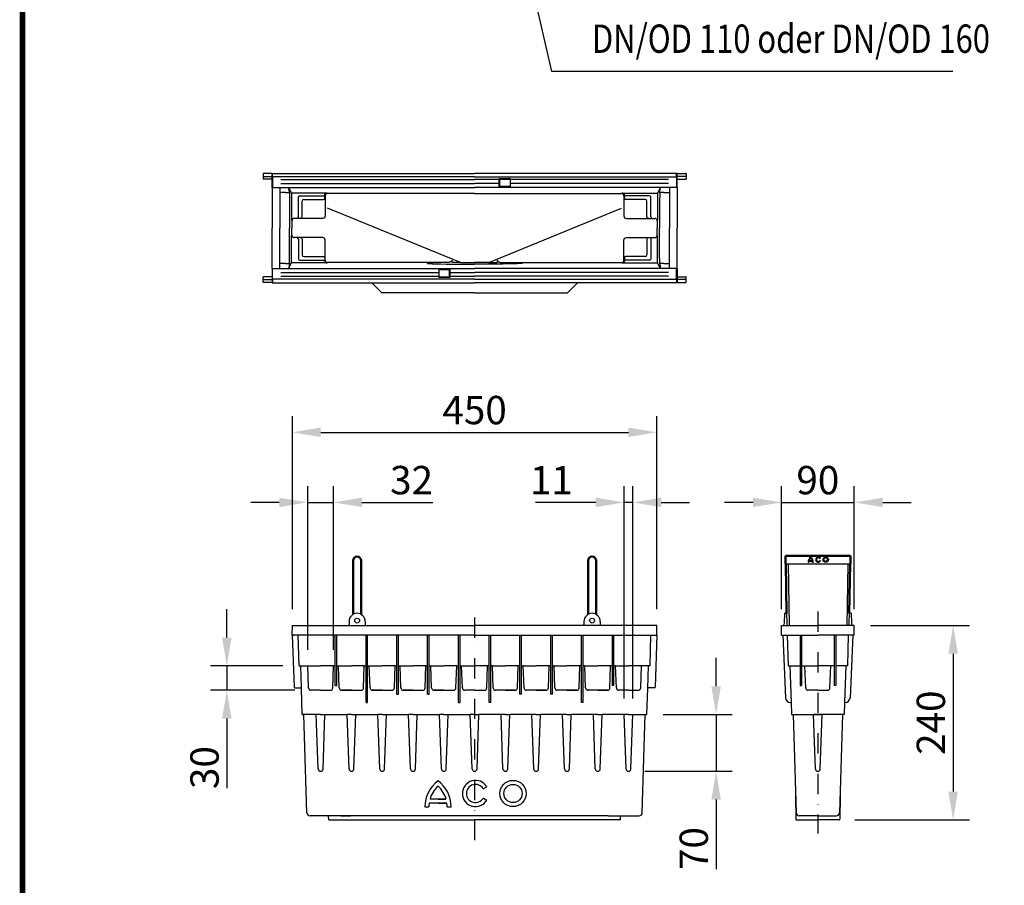
# Model space of a CAD drawing. Extents: x 126 to 2077, y 26 to 2964.
# Drawn here: x 126 to 1342, y 840 to 1908 of the extents above; entities that cross this region are included whole.
import ezdxf

# ---------------------------------------------------------------- set-up
doc = ezdxf.new("R2010")
doc.units = 0
doc.header["$LTSCALE"] = 10
doc.linetypes.add('AUSGEZOGEN', pattern=[0])
doc.linetypes.add('STRICHPUNKT', pattern=[1, 0.5, -0.25, 0, -0.25])
doc.layers.get('DEFPOINTS').update_dxf_attribs({"linetype": 'CONTINUOUS'})
for name, color, linetype in [('AM_BOR', 7, 'CONTINUOUS'), ('BEMASS', 3, 'CONTINUOUS'), ('Deutsch', 143, 'CONTINUOUS'), ('DUENN', 4, 'CONTINUOUS'), ('DUENN-18', 94, 'CONTINUOUS'), ('KOPF', 12, 'AUSGEZOGEN'), ('MITTE', 1, 'STRICHPUNKT'), ('SICHTBAR', 7, 'CONTINUOUS')]:
    doc.layers.add(name, color=color, linetype=linetype)
doc.styles.add('BEMSTIL', font='isocp3.shx', dxfattribs={"width": 0.8})
doc.dimstyles.new('BEMASS$0', dxfattribs={"dimscale": 10, "dimtxt": 3.5, "dimasz": 3.5, "dimexe": 2, "dimexo": 0, "dimgap": 1, "dimtad": 1, "dimdec": 1, "dimtxsty": 'BEMSTIL', "dimcen": 3, "dimclrd": 3, "dimclre": 3, "dimclrt": 4, "dimadec": 0, "dimazin": 0, "dimtfac": 1, "dimtdec": 1, "dimtofl": 0, "dimtmove": 0, "dimatfit": 0, "dimfxl": 1, "dimtolj": 1, "dimlwd": -1, "dimlwe": -1, "dimarcsym": 0})

# ---------------------------------------------------------------- blocks, each defined once
blk = doc.blocks.new('*D8')
at = {"layer": 'BEMASS', "color": 3, "transparency": 16777216}
for p, q in [((1066.5, 1180.6), (1066.5, 1332.5)), ((1156.5, 1180.6), (1156.5, 1332.5)), ((1031.5, 1312.5), (996.5, 1312.5)), ((1191.5, 1312.5), (1226.5, 1312.5))]:
    blk.add_line(p, q, dxfattribs=at)
for points in [[(1031.5, 1318.3), (1031.5, 1306.7), (1066.5, 1312.5)], [(1191.5, 1318.3), (1191.5, 1306.7), (1156.5, 1312.5)]]:
    blk.add_solid(points, dxfattribs=at)
at = {"layer": 'DEFPOINTS', "color": 0, "transparency": 16777216}
for p in [(1156.5, 1312.5), (1066.5, 1160.6), (1156.5, 1160.6)]:
    blk.add_point(p, dxfattribs=at)
at = {"layer": 'BEMASS', "color": 4, "transparency": 16777216, "insert": (1111.5, 1340), "char_height": 35, "attachment_point": 5, "style": 'BEMSTIL'}
blk.add_mtext('\\A1;90', dxfattribs=at)
blk = doc.blocks.new('*D9')
at = {"layer": 'BEMASS', "color": 3, "transparency": 16777216}
for p, q in [((463.1, 1180.6), (463.1, 1419)), ((912.7, 1180.6), (912.7, 1419)), ((498.1, 1399), (877.7, 1399))]:
    blk.add_line(p, q, dxfattribs=at)
for points in [[(498.1, 1404.9), (498.1, 1393.2), (463.1, 1399)], [(877.7, 1404.9), (877.7, 1393.2), (912.7, 1399)]]:
    blk.add_solid(points, dxfattribs=at)
at = {"layer": 'DEFPOINTS', "color": 0, "transparency": 16777216}
for p in [(912.7, 1399), (463.1, 1160.6), (912.7, 1160.6)]:
    blk.add_point(p, dxfattribs=at)
at = {"layer": 'BEMASS', "color": 4, "transparency": 16777216, "insert": (687.9, 1426.5), "char_height": 35, "attachment_point": 5, "style": 'BEMSTIL'}
blk.add_mtext('\\A1;450', dxfattribs=at)
blk = doc.blocks.new('*D10')
at = {"layer": 'BEMASS', "color": 3, "transparency": 16777216}
for p, q in [((481.9, 1130.6), (481.9, 1332.5)), ((513.8, 1130.6), (513.8, 1332.5)), ((446.9, 1312.5), (411.9, 1312.5)), ((548.8, 1312.5), (636.3, 1312.5))]:
    blk.add_line(p, q, dxfattribs=at)
for points in [[(446.9, 1318.3), (446.9, 1306.7), (481.9, 1312.5)], [(548.8, 1318.3), (548.8, 1306.7), (513.8, 1312.5)]]:
    blk.add_solid(points, dxfattribs=at)
at = {"layer": 'DEFPOINTS', "color": 0, "transparency": 16777216}
for p in [(513.8, 1312.5), (481.9, 1110.6), (513.8, 1110.6)]:
    blk.add_point(p, dxfattribs=at)
at = {"layer": 'BEMASS', "color": 4, "transparency": 16777216, "insert": (610.1, 1340), "char_height": 35, "attachment_point": 5, "style": 'BEMSTIL'}
blk.add_mtext('\\A1;32', dxfattribs=at)
blk = doc.blocks.new('*D11')
at = {"layer": 'BEMASS', "color": 3, "transparency": 16777216}
for p, q in [((872.5, 1070.6), (872.5, 1332.5)), ((883.2, 1070.6), (883.2, 1332.5)), ((837.5, 1312.5), (762.9, 1312.5)), ((918.2, 1312.5), (953.2, 1312.5))]:
    blk.add_line(p, q, dxfattribs=at)
for points in [[(837.5, 1318.3), (837.5, 1306.7), (872.5, 1312.5)], [(918.2, 1318.3), (918.2, 1306.7), (883.2, 1312.5)]]:
    blk.add_solid(points, dxfattribs=at)
at = {"layer": 'DEFPOINTS', "color": 0, "transparency": 16777216}
for p in [(872.5, 1312.5), (872.5, 1050.6), (883.2, 1050.6)]:
    blk.add_point(p, dxfattribs=at)
at = {"layer": 'BEMASS', "color": 4, "transparency": 16777216, "insert": (782.7, 1340), "char_height": 35, "attachment_point": 5, "style": 'BEMSTIL'}
blk.add_mtext('\\A1;11', dxfattribs=at)
blk = doc.blocks.new('*D12')
at = {"layer": 'BEMASS', "color": 3, "transparency": 16777216}
for p, q in [((985.9, 1085.6), (985.9, 1120.6)), ((920.5, 1050.6), (1005.9, 1050.6)), ((897.9, 980.6), (1005.9, 980.6)), ((985.9, 945.6), (985.9, 859.8))]:
    blk.add_line(p, q, dxfattribs=at)
for points in [[(980.1, 1085.6), (991.8, 1085.6), (985.9, 1050.6)], [(980.1, 945.6), (991.8, 945.6), (985.9, 980.6)]]:
    blk.add_solid(points, dxfattribs=at)
at = {"layer": 'DEFPOINTS', "color": 0, "transparency": 16777216}
for p in [(900.5, 1050.6), (877.9, 980.6), (985.9, 980.6)]:
    blk.add_point(p, dxfattribs=at)
at = {"layer": 'BEMASS', "color": 4, "transparency": 16777216, "insert": (958.4, 885.2), "char_height": 35, "attachment_point": 5, "rotation": 90, "style": 'BEMSTIL'}
blk.add_mtext('\\A1;70', dxfattribs=at)
blk = doc.blocks.new('*D13')
at = {"layer": 'BEMASS', "color": 3, "transparency": 16777216}
for p, q in [((382.1, 1145.6), (382.1, 1180.6)), ((451.4, 1110.6), (362.1, 1110.6)), ((465.9, 1080.6), (362.1, 1080.6)), ((382.1, 1045.6), (382.1, 959.8))]:
    blk.add_line(p, q, dxfattribs=at)
for points in [[(376.3, 1145.6), (388, 1145.6), (382.1, 1110.6)], [(376.3, 1045.6), (388, 1045.6), (382.1, 1080.6)]]:
    blk.add_solid(points, dxfattribs=at)
at = {"layer": 'DEFPOINTS', "color": 0, "transparency": 16777216}
for p in [(471.4, 1110.6), (382.1, 1080.6), (485.9, 1080.6)]:
    blk.add_point(p, dxfattribs=at)
at = {"layer": 'BEMASS', "color": 4, "transparency": 16777216, "insert": (354.6, 985.2), "char_height": 35, "attachment_point": 5, "rotation": 90, "style": 'BEMSTIL'}
blk.add_mtext('\\A1;30', dxfattribs=at)
blk = doc.blocks.new('*D14')
at = {"layer": 'BEMASS', "color": 3, "transparency": 16777216}
for p, q in [((1176.3, 1160.6), (1298.5, 1160.6)), ((1278.5, 1125.6), (1278.5, 955.6)), ((1157, 920.6), (1298.5, 920.6))]:
    blk.add_line(p, q, dxfattribs=at)
for points in [[(1272.6, 1125.6), (1284.3, 1125.6), (1278.5, 1160.6)], [(1272.6, 955.6), (1284.3, 955.6), (1278.5, 920.6)]]:
    blk.add_solid(points, dxfattribs=at)
at = {"layer": 'DEFPOINTS', "color": 0, "transparency": 16777216}
for p in [(1156.3, 1160.6), (1137, 920.6), (1278.5, 920.6)]:
    blk.add_point(p, dxfattribs=at)
at = {"layer": 'BEMASS', "color": 4, "transparency": 16777216, "insert": (1251, 1040.6), "char_height": 35, "attachment_point": 5, "rotation": 90, "style": 'BEMSTIL'}
blk.add_mtext('\\A1;240', dxfattribs=at)
blk = doc.blocks.new('RA_A4_Am')
at = {"layer": 'KOPF', "const_width": 0.7}
blk.add_lwpolyline([(207.31, 3), (13, 3), (13, 44), (13, 296), (207.3, 296), (207.3, 44), (207.3, 3)], dxfattribs=at)

msp = doc.modelspace()

# ---------------------------------------------------------------- linework, layer by layer
at = {"layer": 'BEMASS'}
for p, q in [((481.9, 1312.5), (513.8, 1312.5)), ((883.2, 1312.5), (872.5, 1312.5)), ((1066.5, 1312.5), (1156.5, 1312.5)), ((382.1, 1110.6), (382.1, 1080.6)), ((985.9, 1050.6), (985.9, 980.6))]:
    msp.add_line(p, q, dxfattribs=at)
at = {"layer": 'DUENN'}
for p, q in [((783.2, 1844.4), (709.3, 2165.5)), ((1278, 1844.4), (783.2, 1844.4)), ((698.6, 959), (703, 961.5)), ((626.5, 936.7), (631.5, 936.7)), ((653.7, 941.2), (631.8, 941.2)), ((652.6, 946.2), (632.9, 946.2)), ((642.8, 946.2), (652.6, 946.2)), ((642.8, 941.2), (653.7, 941.2)), ((654, 936.7), (659, 936.7)), ((698.7, 947.6), (703.1, 945.1))]:
    msp.add_line(p, q, dxfattribs=at)
for radius in [16.2, 11.2]:
    msp.add_circle((735.3, 953.2), radius, dxfattribs=at)
for centre, radius, start, end in [((666.5, 936.6), 40, 126.4236, 179.7474), ((666.5, 936.6), 35, 132.7321, 163.9341), ((619, 936.6), 40, 0.2526, 53.5764), ((619, 936.6), 35, 16.0659, 47.2679), ((689, 953.2), 16.2, 30.7309, 330), ((689, 953.2), 11.2, 31.0558, 330), ((666.5, 936.6), 35, 172.3058, 179.7113), ((619, 936.6), 35, 0.2887, 7.6942)]:
    msp.add_arc(centre, radius, start, end, dxfattribs=at)
at = {"layer": 'DUENN-18'}
for p, q in [((427.1, 1714.7), (437.9, 1714.7)), ((438.6, 1714.5), (438.6, 1718.7)), ((687.9, 1714.5), (438.6, 1714.5)), ((438.6, 1714.5), (438.6, 1701.2)), ((687.9, 1714.5), (937.1, 1714.5)), ((937.1, 1714.5), (937.1, 1718.7)), ((937.1, 1714.5), (937.1, 1701.2)), ((948.6, 1714.7), (937.9, 1714.7)), ((448.8, 1710.9), (687.9, 1710.9)), ((448.8, 1706.2), (687.9, 1706.2)), ((718.4, 1710.9), (687.9, 1710.9)), ((718.4, 1706.2), (687.9, 1706.2)), ((718.4, 1712.2), (732.1, 1712.2)), ((718.4, 1710.9), (718.4, 1712.2)), ((718.4, 1709.4), (718.4, 1710.9)), ((718.4, 1706.2), (718.4, 1709.4)), ((718.4, 1704.7), (718.4, 1706.2)), ((718.4, 1701.2), (718.4, 1704.7)), ((719.1, 1702.2), (718.4, 1702.2)), ((719.1, 1711.7), (731.6, 1711.7)), ((719.1, 1708.6), (719.1, 1711.7)), ((719.1, 1707), (719.1, 1708.6)), ((719.1, 1703.9), (719.1, 1707)), ((719.1, 1702.2), (719.1, 1703.9)), ((719.1, 1702.9), (731.6, 1702.9)), ((731.6, 1711.7), (731.6, 1708.6)), ((731.6, 1708.6), (731.6, 1707)), ((731.6, 1707), (731.6, 1703.9)), ((731.6, 1703.9), (731.6, 1702.2)), ((732.1, 1702.2), (731.6, 1702.2)), ((732.1, 1710.9), (732.1, 1712.2)), ((732.1, 1709.4), (732.1, 1710.9)), ((927, 1710.9), (732.1, 1710.9)), ((732.1, 1706.2), (732.1, 1709.4)), ((732.1, 1704.7), (732.1, 1706.2)), ((927, 1706.2), (732.1, 1706.2)), ((732.1, 1701.2), (732.1, 1704.7)), ((454.4, 1694.9), (449.4, 1694.9)), ((454.4, 1694.9), (459.4, 1694.9)), ((454.4, 1694.9), (454.4, 1694.9)), ((454.4, 1694.9), (454.4, 1694.9)), ((458.8, 1700.4), (462.1, 1694.4)), ((459.4, 1694.9), (458.8, 1700.4)), ((462.1, 1694.4), (462.1, 1660.8)), ((505.9, 1694.4), (462.1, 1694.4)), ((470.5, 1665.2), (470.5, 1689.7)), ((471.9, 1691.1), (501.5, 1691.1)), ((503, 1688.1), (502.9, 1691.3)), ((503.5, 1690.8), (503.5, 1666.1)), ((506.5, 1693.8), (505.9, 1694.4)), ((687.9, 1693.8), (506.5, 1693.8)), ((687.9, 1693.8), (869.2, 1693.8)), ((869.2, 1693.8), (869.9, 1694.4)), ((869.9, 1694.4), (913.7, 1694.4)), ((872.2, 1690.8), (872.2, 1666.1)), ((872.7, 1688.1), (872.8, 1691.3)), ((903.8, 1691.1), (874.3, 1691.1)), ((905.2, 1665.2), (905.2, 1689.7)), ((916.9, 1700.4), (913.7, 1694.4)), ((913.7, 1694.4), (913.7, 1660.8)), ((916.4, 1694.9), (916.9, 1700.4)), ((921.4, 1694.9), (916.4, 1694.9)), ((921.4, 1694.9), (921.4, 1694.9)), ((921.4, 1694.9), (926.4, 1694.9)), ((921.4, 1694.9), (921.4, 1694.9)), ((475.1, 1665.1), (475.1, 1684.5)), ((477.1, 1686.5), (501.5, 1686.5)), ((898.6, 1686.5), (874.2, 1686.5)), ((900.6, 1665.1), (900.6, 1684.5)), ((670.4, 1608.7), (506.5, 1675.9)), ((705.4, 1608.7), (869.2, 1675.9)), ((462.1, 1660.8), (462.4, 1660.1)), ((462.4, 1660.1), (462.4, 1651.2)), ((500.5, 1663.1), (465.4, 1663.1)), ((875.2, 1663.1), (910.4, 1663.1)), ((913.7, 1660.8), (913.4, 1660.1)), ((913.4, 1660.1), (913.4, 1651.2)), ((462.1, 1641.7), (462.4, 1642.4)), ((462.1, 1608.1), (462.1, 1641.7)), ((462.4, 1642.4), (462.4, 1651.2)), ((462.4, 1642.4), (462.4, 1651.2)), ((913.4, 1642.4), (913.4, 1651.2)), ((913.7, 1641.7), (913.4, 1642.4)), ((913.7, 1608.1), (913.7, 1641.7)), ((500.5, 1639.4), (465.4, 1639.4)), ((470.5, 1637.3), (470.5, 1612.8)), ((475.1, 1637.4), (475.1, 1618)), ((503.5, 1611.6), (503.5, 1636.4)), ((872.2, 1611.6), (872.2, 1636.4)), ((875.2, 1639.4), (910.4, 1639.4)), ((900.6, 1637.4), (900.6, 1618)), ((905.2, 1637.3), (905.2, 1612.8)), ((454.4, 1607.6), (449.4, 1607.6)), ((454.4, 1607.6), (454.4, 1607.5)), ((454.4, 1607.6), (454.4, 1607.6)), ((454.4, 1607.5), (459.4, 1607.5)), ((458.8, 1602.1), (462.1, 1608.1)), ((459.4, 1607.5), (458.8, 1602.1)), ((505.9, 1608.1), (462.1, 1608.1)), ((471.9, 1611.4), (501.5, 1611.4)), ((477.1, 1616), (501.5, 1616)), ((503, 1614.3), (502.9, 1611.2)), ((506.5, 1608.6), (505.9, 1608.1)), ((655.1, 1608.7), (506.5, 1608.6)), ((670.4, 1608.7), (660.1, 1608.7)), ((670.4, 1608.7), (687.9, 1608.7)), ((705.4, 1608.7), (687.9, 1608.7)), ((705.4, 1608.7), (715.7, 1608.7)), ((720.6, 1608.7), (869.2, 1608.6)), ((869.2, 1608.6), (869.9, 1608.1)), ((869.9, 1608.1), (913.7, 1608.1)), ((872.7, 1614.3), (872.8, 1611.2)), ((898.6, 1616), (874.2, 1616)), ((903.8, 1611.4), (874.3, 1611.4)), ((916.9, 1602.1), (913.7, 1608.1)), ((916.4, 1607.5), (916.9, 1602.1)), ((921.4, 1607.5), (916.4, 1607.5)), ((921.4, 1607.6), (921.4, 1607.5)), ((921.4, 1607.6), (926.4, 1607.6)), ((921.4, 1607.6), (921.4, 1607.6)), ((438.6, 1588), (438.6, 1601.2)), ((448.8, 1596.2), (643.6, 1596.2)), ((643.6, 1601.2), (643.6, 1597.7)), ((643.6, 1600.2), (644.2, 1600.2)), ((643.6, 1597.7), (643.6, 1596.2)), ((643.6, 1596.2), (643.6, 1593.1)), ((643.6, 1593.1), (643.6, 1591.6)), ((644.2, 1598.6), (644.2, 1600.2)), ((656.7, 1599.6), (644.2, 1599.6)), ((644.2, 1595.4), (644.2, 1598.6)), ((644.2, 1593.9), (644.2, 1595.4)), ((644.2, 1590.8), (644.2, 1593.9)), ((656.7, 1600.2), (656.7, 1598.6)), ((656.7, 1600.2), (657.3, 1600.2)), ((656.7, 1598.6), (656.7, 1595.4)), ((656.7, 1595.4), (656.7, 1593.9)), ((656.7, 1593.9), (656.7, 1590.8)), ((657.3, 1601.2), (657.3, 1597.7)), ((657.3, 1597.7), (657.3, 1596.2)), ((657.3, 1596.2), (657.3, 1593.1)), ((657.3, 1596.2), (687.9, 1596.2)), ((657.3, 1593.1), (657.3, 1591.6)), ((927, 1596.2), (687.9, 1596.2)), ((937.1, 1588), (937.1, 1601.2)), ((427.1, 1587.8), (437.9, 1587.8)), ((687.9, 1588), (438.6, 1588)), ((438.6, 1588), (438.6, 1583.7)), ((448.8, 1591.6), (643.6, 1591.6)), ((643.6, 1591.6), (643.6, 1590.2)), ((657.3, 1590.2), (643.6, 1590.2)), ((656.7, 1590.7), (644.2, 1590.7)), ((657.3, 1591.6), (657.3, 1590.2)), ((657.3, 1591.6), (687.9, 1591.6)), ((927, 1591.6), (687.9, 1591.6)), ((687.9, 1588), (937.1, 1588)), ((937.1, 1588), (937.1, 1583.7)), ((948.6, 1587.8), (937.9, 1587.8)), ((1104.9, 1239.5), (1100.6, 1239.5)), ((1104.7, 1240.5), (1100.8, 1240.5)), ((1102.7, 1240.5), (1104.7, 1240.5)), ((1102.7, 1239.5), (1104.9, 1239.5)), ((1113.9, 1243.1), (1114.8, 1243.6)), ((1113.9, 1240.8), (1114.8, 1240.3)), ((1071.7, 1236.6), (1151.7, 1236.6)), ((1074.9, 1236.6), (1076.2, 1160.6)), ((1099.5, 1238.6), (1100.5, 1238.6)), ((1105, 1238.6), (1106, 1238.6)), ((1148.5, 1236.6), (1147.2, 1160.6)), ((471.4, 1110.6), (470.2, 1148.6)), ((515.9, 1086.6), (515.9, 1148.6)), ((517.9, 1086.6), (517.9, 1148.6)), ((553.9, 1065.6), (553.9, 1148.6)), ((555.9, 1065.6), (555.9, 1148.6)), ((591.9, 1075.6), (591.9, 1148.6)), ((593.9, 1075.6), (593.9, 1148.6)), ((629.9, 1075.6), (629.9, 1148.6)), ((631.9, 1075.6), (631.9, 1148.6)), ((667.9, 1065.6), (667.9, 1148.6)), ((669.9, 1065.6), (669.9, 1148.6)), ((705.9, 1065.6), (705.9, 1148.6)), ((707.9, 1065.6), (707.9, 1148.6)), ((743.9, 1075.6), (743.9, 1148.6)), ((745.9, 1075.6), (745.9, 1148.6)), ((781.9, 1075.6), (781.9, 1148.6)), ((783.9, 1075.6), (783.9, 1148.6)), ((819.9, 1065.6), (819.9, 1148.6)), ((821.9, 1065.6), (821.9, 1148.6)), ((857.9, 1086.6), (857.9, 1148.6)), ((859.9, 1086.6), (859.9, 1148.6)), ((904.4, 1110.6), (905.5, 1148.6)), ((1073.8, 1148.6), (1075, 1110.6)), ((1089.5, 1148.6), (1089.5, 1086.6)), ((1091.5, 1148.6), (1091.5, 1086.6)), ((1131.5, 1148.6), (1131.5, 1086.6)), ((1133.5, 1148.6), (1133.5, 1086.6)), ((1149.1, 1148.6), (1147.9, 1110.6)), ((471.4, 1110.6), (497.9, 1110.6)), ((474.2, 1082.6), (473.4, 1110.6)), ((482.9, 1083.5), (481.9, 1110.6)), ((513.8, 1110.6), (497.9, 1110.6)), ((512.9, 1083.5), (513.8, 1110.6)), ((519.9, 1110.6), (535.9, 1110.6)), ((520.9, 1083.5), (519.9, 1110.6)), ((551.8, 1110.6), (535.9, 1110.6)), ((550.9, 1083.5), (551.8, 1110.6)), ((558.9, 1083.5), (557.9, 1110.6)), ((557.9, 1110.6), (573.9, 1110.6)), ((589.8, 1110.6), (573.9, 1110.6)), ((588.9, 1083.5), (589.8, 1110.6)), ((596.9, 1083.5), (595.9, 1110.6)), ((595.9, 1110.6), (611.9, 1110.6)), ((627.8, 1110.6), (611.9, 1110.6)), ((626.9, 1083.5), (627.8, 1110.6)), ((634.9, 1083.5), (633.9, 1110.6)), ((633.9, 1110.6), (649.9, 1110.6)), ((665.8, 1110.6), (649.9, 1110.6)), ((664.9, 1083.5), (665.8, 1110.6)), ((671.9, 1110.6), (687.9, 1110.6)), ((672.9, 1083.5), (671.9, 1110.6)), ((703.8, 1110.6), (687.9, 1110.6)), ((702.9, 1083.5), (703.8, 1110.6)), ((710.9, 1083.5), (709.9, 1110.6)), ((709.9, 1110.6), (725.9, 1110.6)), ((741.8, 1110.6), (725.9, 1110.6)), ((740.9, 1083.5), (741.8, 1110.6)), ((748.9, 1083.5), (747.9, 1110.6)), ((747.9, 1110.6), (763.9, 1110.6)), ((779.8, 1110.6), (763.9, 1110.6)), ((778.9, 1083.5), (779.8, 1110.6)), ((786.9, 1083.5), (785.9, 1110.6)), ((785.9, 1110.6), (801.9, 1110.6)), ((817.8, 1110.6), (801.9, 1110.6)), ((816.9, 1083.5), (817.8, 1110.6)), ((823.9, 1110.6), (839.9, 1110.6)), ((824.9, 1083.5), (823.9, 1110.6)), ((855.8, 1110.6), (839.9, 1110.6)), ((854.9, 1083.5), (855.8, 1110.6)), ((861.9, 1110.6), (877.9, 1110.6)), ((862.9, 1083.5), (861.9, 1110.6)), ((904.4, 1110.6), (877.9, 1110.6)), ((892.9, 1083.5), (893.8, 1110.6)), ((901.5, 1082.6), (902.4, 1110.6)), ((1075, 1110.6), (1089.5, 1110.6)), ((1077, 1110.6), (1078.4, 1065.6)), ((1091.5, 1110.6), (1111.5, 1110.6)), ((1096.5, 1083.5), (1095.5, 1110.6)), ((1131.5, 1110.6), (1111.5, 1110.6)), ((1126.5, 1083.5), (1127.4, 1110.6)), ((1147.9, 1110.6), (1133.5, 1110.6)), ((1145.9, 1110.6), (1144.5, 1065.6)), ((515.9, 1086.6), (517.9, 1086.6)), ((859.9, 1086.6), (857.9, 1086.6)), ((1089.5, 1086.6), (1091.5, 1086.6)), ((1133.5, 1086.6), (1131.5, 1086.6)), ((497.9, 1080.6), (485.8, 1080.6)), ((497.9, 1080.6), (510, 1080.6)), ((535.9, 1080.6), (523.8, 1080.6)), ((523.9, 1080.6), (547.9, 1080.6)), ((535.9, 1080.6), (548, 1080.6)), ((573.9, 1080.6), (561.8, 1080.6)), ((561.9, 1080.6), (585.9, 1080.6)), ((573.9, 1080.6), (586, 1080.6)), ((591.9, 1075.6), (593.9, 1075.6)), ((611.9, 1080.6), (599.8, 1080.6)), ((599.9, 1080.6), (623.9, 1080.6)), ((611.9, 1080.6), (624, 1080.6)), ((629.9, 1075.6), (631.9, 1075.6)), ((649.9, 1080.6), (637.8, 1080.6)), ((637.9, 1080.6), (661.9, 1080.6)), ((649.9, 1080.6), (662, 1080.6)), ((687.9, 1080.6), (675.8, 1080.6)), ((687.9, 1080.6), (700, 1080.6)), ((725.9, 1080.6), (713.8, 1080.6)), ((737.9, 1080.6), (713.9, 1080.6)), ((725.9, 1080.6), (738, 1080.6)), ((745.9, 1075.6), (743.9, 1075.6)), ((763.9, 1080.6), (751.8, 1080.6)), ((775.9, 1080.6), (751.9, 1080.6)), ((763.9, 1080.6), (776, 1080.6)), ((783.9, 1075.6), (781.9, 1075.6)), ((801.9, 1080.6), (789.8, 1080.6)), ((813.9, 1080.6), (789.9, 1080.6)), ((801.9, 1080.6), (814, 1080.6)), ((839.9, 1080.6), (827.8, 1080.6)), ((851.9, 1080.6), (827.9, 1080.6)), ((839.9, 1080.6), (852, 1080.6)), ((877.9, 1080.6), (865.8, 1080.6)), ((877.9, 1080.6), (890, 1080.6)), ((1111.5, 1080.6), (1099.4, 1080.6)), ((1111.5, 1080.6), (1123.6, 1080.6)), ((553.9, 1065.6), (555.9, 1065.6)), ((667.9, 1065.6), (669.9, 1065.6)), ((707.9, 1065.6), (705.9, 1065.6)), ((821.9, 1065.6), (819.9, 1065.6)), ((494.9, 983.6), (492.5, 1050.6)), ((500.9, 983.6), (503.2, 1050.6)), ((532.9, 983.6), (530.5, 1050.6)), ((538.9, 983.6), (541.2, 1050.6)), ((570.9, 983.6), (568.5, 1050.6)), ((576.9, 983.6), (579.2, 1050.6)), ((608.9, 983.6), (606.5, 1050.6)), ((614.9, 983.6), (617.2, 1050.6)), ((646.9, 983.6), (644.5, 1050.6)), ((652.9, 983.6), (655.2, 1050.6)), ((684.9, 983.6), (682.5, 1050.6)), ((690.9, 983.6), (693.2, 1050.6)), ((722.9, 983.6), (720.5, 1050.6)), ((728.9, 983.6), (731.2, 1050.6)), ((760.9, 983.6), (758.5, 1050.6)), ((766.9, 983.6), (769.2, 1050.6)), ((798.9, 983.6), (796.5, 1050.6)), ((804.9, 983.6), (807.2, 1050.6)), ((836.9, 983.6), (834.5, 1050.6)), ((842.9, 983.6), (845.2, 1050.6)), ((874.9, 983.6), (872.5, 1050.6)), ((880.9, 983.6), (883.2, 1050.6)), ((1108.5, 983.6), (1106.1, 1050.6)), ((1114.5, 983.6), (1116.8, 1050.6))]:
    msp.add_line(p, q, dxfattribs=at)
for points in [[(513.8, 1110.6), (515.9, 1110.6)], [(517.9, 1110.6), (519.9, 1110.6)], [(551.8, 1110.6), (553.9, 1110.6)], [(555.9, 1110.6), (557.9, 1110.6)], [(589.8, 1110.6), (591.9, 1110.6)], [(593.9, 1110.6), (595.9, 1110.6)], [(627.8, 1110.6), (629.9, 1110.6)], [(631.9, 1110.6), (633.9, 1110.6)], [(665.8, 1110.6), (667.9, 1110.6)], [(669.9, 1110.6), (671.9, 1110.6)], [(705.9, 1110.6), (703.8, 1110.6)], [(709.9, 1110.6), (707.9, 1110.6)], [(743.9, 1110.6), (741.8, 1110.6)], [(747.9, 1110.6), (745.9, 1110.6)], [(781.9, 1110.6), (779.8, 1110.6)], [(785.9, 1110.6), (783.9, 1110.6)], [(819.9, 1110.6), (817.8, 1110.6)], [(823.9, 1110.6), (821.9, 1110.6)], [(857.9, 1110.6), (855.8, 1110.6)], [(861.9, 1110.6), (859.9, 1110.6)]]:
    msp.add_lwpolyline(points, dxfattribs=at)
for centre, radius in [((1121.2, 1241.9), 3.25), ((1121.2, 1241.9), 2.25), ((542.9, 1166.6), 3), ((832.9, 1166.6), 3)]:
    msp.add_circle(centre, radius, dxfattribs=at)
for centre, radius, start, end in [((473.5, 1688.1), 3.37, 118.0276, 151.9724), ((501.8, 1692.4), 1.3, 257.9203, 337.4183), ((506.5, 1690.8), 3, 90.0402, 179.967), ((869.2, 1690.8), 3, 0.033, 89.9598), ((874, 1692.4), 1.3, 202.5817, 282.0797), ((902.3, 1688.1), 3.37, 28.0276, 61.9724), ((477.1, 1684.5), 2, 90.0204, 179.9796), ((501.5, 1688), 1.5, 270.0361, 359.9748), ((874.2, 1688), 1.5, 180.0252, 269.9639), ((898.6, 1684.5), 2, 0.0204, 89.9796), ((469.2, 1665), 1.37, 283.31, 7.0994), ((473.6, 1665.1), 1.5, 270.0252, 359.9639), ((902.1, 1665.1), 1.5, 180.0361, 269.9748), ((906.6, 1665), 1.37, 172.9006, 256.69), ((465.4, 1660.1), 3, 90.012, 179.9721), ((910.4, 1660.1), 3, 0.0279, 89.988), ((465.4, 1642.4), 3, 180.0279, 269.988), ((910.4, 1642.4), 3, 270.012, 359.9721), ((469.2, 1637.4), 1.37, 352.9006, 76.69), ((473.6, 1637.4), 1.5, 0.0361, 89.9748), ((902.1, 1637.4), 1.5, 90.0252, 179.9639), ((906.6, 1637.4), 1.37, 103.31, 187.0994), ((477.1, 1618), 2, 180.0204, 269.9796), ((898.6, 1618), 2, 270.0204, 359.9796), ((473.5, 1614.3), 3.37, 208.0276, 241.9724), ((501.5, 1614.5), 1.5, 0.0252, 89.9639), ((501.8, 1610.1), 1.3, 22.5817, 102.0797), ((506.5, 1611.6), 3, 180.033, 269.9598), ((869.2, 1611.6), 3, 270.0402, 359.967), ((874.2, 1614.5), 1.5, 90.0361, 179.9748), ((874, 1610.1), 1.3, 77.9203, 157.4183), ((902.3, 1614.3), 3.37, 298.0276, 331.9724), ((1107.5, 1238.6), 8, 126.4236, 179.7474), ((1107.5, 1238.6), 7, 172.3058, 179.7113), ((1107.5, 1238.6), 7, 132.7321, 163.9341), ((1098, 1238.6), 8, 0.2526, 53.5764), ((1098, 1238.6), 7, 16.0659, 47.2679), ((1098, 1238.6), 7, 0.2887, 7.6942), ((1112, 1241.9), 3.25, 30.7309, 330), ((1112, 1241.9), 2.25, 31.0558, 330), ((485.9, 1083.6), 3, 182, 270), ((509.9, 1083.6), 3, 270, 358), ((523.9, 1083.6), 3, 182, 270), ((547.9, 1083.6), 3, 270, 358), ((561.9, 1083.6), 3, 182, 270), ((585.9, 1083.6), 3, 270, 358), ((599.9, 1083.6), 3, 182, 270), ((623.9, 1083.6), 3, 270, 358), ((637.9, 1083.6), 3, 182, 270), ((661.9, 1083.6), 3, 270, 358), ((675.9, 1083.6), 3, 182, 270), ((699.9, 1083.6), 3, 270, 358), ((713.9, 1083.6), 3, 182, 270), ((737.9, 1083.6), 3, 270, 358), ((751.9, 1083.6), 3, 182, 270), ((775.9, 1083.6), 3, 270, 358), ((789.9, 1083.6), 3, 182, 270), ((813.9, 1083.6), 3, 270, 358), ((827.9, 1083.6), 3, 182, 270), ((851.9, 1083.6), 3, 270, 358), ((865.9, 1083.6), 3, 182, 270), ((889.9, 1083.6), 3, 270, 358), ((1099.5, 1083.6), 3, 182, 270), ((1123.5, 1083.6), 3, 270, 358), ((497.9, 983.6), 3, 180, 0), ((535.9, 983.6), 3, 180, 0), ((573.9, 983.6), 3, 180, 0), ((611.9, 983.6), 3, 180, 0), ((649.9, 983.6), 3, 180, 0), ((687.9, 983.6), 3, 180, 0), ((687.9, 983.6), 3, 180, 0), ((725.9, 983.6), 3, 180, 0), ((763.9, 983.6), 3, 180, 0), ((801.9, 983.6), 3, 180, 0), ((839.9, 983.6), 3, 180, 0), ((877.9, 983.6), 3, 180, 0), ((1111.5, 983.6), 3, 180, 270), ((1111.5, 983.6), 3, 270, 0)]:
    msp.add_arc(centre, radius, start, end, dxfattribs=at)
at = {"layer": 'DUENN-18', "extrusion": (0, 0, -1)}
for centre, major_axis, ratio, start_param, end_param in [((1788.3, 1651.2), (1509.1, -52.3), 0.004023, 2.661968, 2.664849), ((459, 1651.2), (0, -52.7), 0.011345, 3.736449, 4.712389), ((463.1, 1694.4), (1, 0), 0.020863, 3.120733, 3.130248), ((505.9, 1691.3), (1.41, -2.79), 0.951779, 2.019437, 2.199481), ((505.9, 1691.3), (2.35, -1.87), 0.998881, 2.727598, 2.942117), ((503, 1688.5), (0, -0.5), 0.026186, 0.017453, 0.802851), ((500.5, 1666.1), (2.39, -1.83), 0.997103, 5.628883, 7.198994), ((469.1, 1663.7), (0.5, 0), 0.026186, 4.712389, 5.480334), ((473.1, 1663.6), (0.5, 0), 0.026186, 5.480334, 6.265732), ((916.7, 1651.2), (0, 52.7), 0.011345, 3.736449, 4.712389), ((875.2, 1636.4), (-2.39, 1.83), 0.997103, 5.628883, 7.198994), ((902.6, 1638.9), (-0.5, 0), 0.026186, 5.480334, 6.265732), ((906.6, 1638.8), (-0.5, 0), 0.026186, 4.712389, 5.480334), ((687.9, 1607.7), (-58.6, 0), 0.020863, 2.164231, 4.712389), ((869.8, 1611.1), (-2.35, 1.87), 0.998881, 2.727598, 2.942117), ((872.7, 1614), (0, 0.5), 0.026186, 0.017453, 0.802851), ((869.8, 1611.2), (-1.41, 2.79), 0.951779, 2.019437, 2.199481), ((912.7, 1608.1), (-1, 0), 0.020863, 3.120733, 3.130248), ((-412.6, 1651.2), (-1509.1, 52.3), 0.004023, 2.661968, 2.664849)]:
    msp.add_ellipse(centre, major_axis=major_axis, ratio=ratio, start_param=start_param, end_param=end_param, dxfattribs=at)
at = {"layer": 'DUENN-18'}
for centre, major_axis, ratio, start_param, end_param in [((869.8, 1691.3), (-2.35, -1.87), 0.998881, 2.727598, 2.942117), ((869.8, 1691.3), (-1.41, -2.79), 0.951779, 2.019437, 2.199481), ((912.7, 1694.4), (-1, 0), 0.020863, 3.120733, 3.130248), ((916.7, 1651.2), (0, -52.7), 0.011345, 3.736449, 4.712389), ((-412.6, 1651.2), (-1509.1, -52.3), 0.004023, 2.661968, 2.664849), ((872.7, 1688.5), (0, -0.5), 0.026186, 0.017453, 0.802851), ((875.2, 1666.1), (-2.39, -1.83), 0.997103, 5.628883, 7.198994), ((902.6, 1663.6), (-0.5, 0), 0.026186, 5.480334, 6.265732), ((906.6, 1663.7), (-0.5, 0), 0.026186, 4.712389, 5.480334), ((459, 1651.2), (0, 52.7), 0.011345, 3.736449, 4.712389), ((459, 1651.2), (0, 52.7), 0.011345, 3.736449, 4.712389), ((469.1, 1638.8), (0.5, 0), 0.026186, 4.712389, 5.480334), ((473.1, 1638.9), (0.5, 0), 0.026186, 5.480334, 6.265732), ((500.5, 1636.4), (2.39, 1.83), 0.997103, 5.628883, 7.198994), ((1788.3, 1651.2), (1509.1, 52.3), 0.004023, 2.661968, 2.664849), ((463.1, 1608.1), (1, 0), 0.020863, 3.120733, 3.130248), ((505.9, 1611.2), (1.41, 2.79), 0.951779, 2.019437, 2.199481), ((503, 1614), (0, 0.5), 0.026186, 0.017453, 0.802851), ((505.9, 1611.1), (2.35, 1.87), 0.998881, 2.727598, 2.942117), ((687.9, 1607.7), (58.6, 0), 0.020863, 2.164231, 4.712389)]:
    msp.add_ellipse(centre, major_axis=major_axis, ratio=ratio, start_param=start_param, end_param=end_param, dxfattribs=at)
for points, knots in [([(503, 1691.9), (503, 1691.9), (503, 1691.9), (503, 1692), (503, 1692.1), (503, 1692.1)], [0, 0, 0, 0, 0.5, 0.5, 1, 1, 1, 1]), ([(503.2, 1692.7), (503.3, 1692.9), (503.4, 1693), (503.6, 1693.3), (503.7, 1693.4), (504, 1693.7), (504.3, 1693.9), (504.7, 1694.1), (504.9, 1694.2), (505.4, 1694.3), (505.6, 1694.4), (505.9, 1694.4)], [0, 0, 0, 0, 0.125, 0.125, 0.25, 0.25, 0.5, 0.5, 0.75, 0.75, 1, 1, 1, 1]), ([(872.5, 1692.7), (872.4, 1692.9), (872.3, 1693), (872.1, 1693.3), (872, 1693.4), (871.7, 1693.7), (871.5, 1693.9), (871, 1694.1), (870.8, 1694.2), (870.4, 1694.3), (870.1, 1694.4), (869.9, 1694.4)], [0, 0, 0, 0, 0.125, 0.125, 0.25, 0.25, 0.5, 0.5, 0.75, 0.75, 1, 1, 1, 1]), ([(872.8, 1691.9), (872.8, 1691.9), (872.8, 1691.9), (872.8, 1692), (872.8, 1692.1), (872.7, 1692.1)], [0, 0, 0, 0, 0.5, 0.5, 1, 1, 1, 1]), ([(503, 1610.6), (503, 1610.6), (503, 1610.5), (503, 1610.5), (503, 1610.4), (503, 1610.4)], [0, 0, 0, 0, 0.5, 0.5, 1, 1, 1, 1]), ([(503.2, 1609.8), (503.3, 1609.6), (503.4, 1609.5), (503.6, 1609.2), (503.7, 1609.1), (504, 1608.8), (504.3, 1608.6), (504.7, 1608.3), (504.9, 1608.3), (505.4, 1608.1), (505.6, 1608.1), (505.9, 1608.1)], [0, 0, 0, 0, 0.125, 0.125, 0.25, 0.25, 0.5, 0.5, 0.75, 0.75, 1, 1, 1, 1]), ([(659.8, 1611.7), (659.8, 1611.5), (659.8, 1611.4), (659.7, 1611.1), (659.7, 1611), (659.6, 1610.7), (659.5, 1610.6), (659.4, 1610.4), (659.3, 1610.3), (659, 1610), (658.8, 1609.8), (658.4, 1609.5), (658.1, 1609.4), (657.5, 1609.1), (657, 1608.9), (656.1, 1608.7), (655.6, 1608.7), (655.1, 1608.7)], [0, 0, 0, 0, 0.0625, 0.0625, 0.125, 0.125, 0.1875, 0.1875, 0.25, 0.25, 0.375, 0.375, 0.5, 0.5, 0.75, 0.75, 1, 1, 1, 1]), ([(716, 1611.7), (716, 1611.5), (716, 1611.4), (716, 1611.1), (716.1, 1611), (716.2, 1610.7), (716.3, 1610.6), (716.4, 1610.4), (716.5, 1610.3), (716.8, 1610), (717, 1609.8), (717.4, 1609.5), (717.6, 1609.4), (718.3, 1609.1), (718.8, 1608.9), (719.7, 1608.7), (720.2, 1608.7), (720.6, 1608.7)], [0, 0, 0, 0, 0.0625, 0.0625, 0.125, 0.125, 0.1875, 0.1875, 0.25, 0.25, 0.375, 0.375, 0.5, 0.5, 0.75, 0.75, 1, 1, 1, 1]), ([(872.5, 1609.8), (872.4, 1609.6), (872.3, 1609.5), (872.1, 1609.2), (872, 1609.1), (871.7, 1608.8), (871.5, 1608.6), (871, 1608.3), (870.8, 1608.3), (870.4, 1608.1), (870.1, 1608.1), (869.9, 1608.1)], [0, 0, 0, 0, 0.125, 0.125, 0.25, 0.25, 0.5, 0.5, 0.75, 0.75, 1, 1, 1, 1]), ([(872.8, 1610.6), (872.8, 1610.6), (872.8, 1610.5), (872.8, 1610.5), (872.8, 1610.4), (872.7, 1610.4)], [0, 0, 0, 0, 0.5, 0.5, 1, 1, 1, 1])]:
    msp.add_open_spline(points, degree=3, knots=knots, dxfattribs=at)
for points in [[(659.8, 1611.7), (659.9, 1610.7), (660, 1609.7), (660.1, 1608.7)], [(716, 1611.7), (715.9, 1610.7), (715.8, 1609.7), (715.7, 1608.7)]]:
    msp.add_open_spline(points, degree=3, dxfattribs=at)
at = {"layer": 'MITTE', "ltscale": 5}
for p, q in [((687.9, 1170.4), (687.9, 895.6)), ((1111.5, 1177.8), (1111.5, 903.9))]:
    msp.add_line(p, q, dxfattribs=at)
at = {"layer": 'SICHTBAR'}
for p, q in [((426.9, 1718.3), (426.9, 1714.7)), ((426.9, 1714.7), (426.9, 1711.7)), ((437.9, 1718.6), (427.1, 1718.5)), ((437.9, 1718.7), (438.1, 1718.7)), ((437.9, 1701.2), (437.9, 1718.7)), ((438.1, 1718.7), (438.6, 1718.7)), ((438.6, 1718.7), (687.9, 1718.7)), ((937.1, 1718.7), (687.9, 1718.7)), ((937.6, 1718.7), (937.1, 1718.7)), ((937.9, 1718.7), (937.6, 1718.7)), ((937.9, 1701.2), (937.9, 1718.7)), ((937.9, 1718.6), (948.6, 1718.5)), ((948.9, 1718.3), (948.9, 1714.7)), ((948.9, 1714.7), (948.9, 1711.7)), ((431.8, 1711.4), (427.1, 1711.4)), ((427.1, 1711.4), (427.1, 1711.4)), ((437.6, 1711.3), (431.8, 1711.4)), ((437.9, 1701.2), (687.9, 1701.2)), ((437.9, 1701.2), (437.9, 1651.2)), ((447.4, 1701.2), (447.4, 1700.4)), ((937.9, 1701.2), (687.9, 1701.2)), ((928.4, 1701.2), (928.4, 1700.4)), ((937.9, 1701.2), (937.9, 1651.2)), ((938.1, 1711.3), (944, 1711.4)), ((944, 1711.4), (948.6, 1711.4)), ((948.6, 1711.4), (948.6, 1711.4)), ((447.4, 1700.4), (447.4, 1695)), ((447.4, 1695), (447.4, 1651.2)), ((928.4, 1700.4), (928.4, 1695)), ((928.4, 1695), (928.4, 1651.2)), ((437.9, 1601.2), (437.9, 1651.2)), ((437.9, 1601.2), (437.9, 1651.2)), ((447.4, 1607.5), (447.4, 1651.2)), ((447.4, 1607.5), (447.4, 1651.2)), ((928.4, 1607.5), (928.4, 1651.2)), ((937.9, 1601.2), (937.9, 1651.2)), ((447.4, 1602.1), (447.4, 1607.5)), ((928.4, 1602.1), (928.4, 1607.5)), ((437.9, 1601.2), (687.9, 1601.2)), ((437.9, 1601.2), (437.9, 1583.7)), ((447.4, 1601.2), (447.4, 1602.1)), ((937.9, 1601.2), (687.9, 1601.2)), ((928.4, 1601.2), (928.4, 1602.1)), ((937.9, 1601.2), (937.9, 1583.7)), ((426.9, 1587.8), (426.9, 1590.8)), ((426.9, 1584.2), (426.9, 1587.8)), ((431.8, 1591.1), (427.1, 1591)), ((427.1, 1591), (427.1, 1591)), ((437.9, 1583.8), (427.1, 1583.9)), ((437.6, 1591.1), (431.8, 1591.1)), ((437.9, 1583.7), (438.1, 1583.7)), ((438.1, 1583.7), (438.6, 1583.7)), ((438.6, 1583.7), (687.9, 1583.7)), ((573.4, 1571.2), (560.9, 1583.7)), ((937.1, 1583.7), (687.9, 1583.7)), ((802.4, 1571.2), (814.9, 1583.7)), ((937.6, 1583.7), (937.1, 1583.7)), ((937.9, 1583.7), (937.6, 1583.7)), ((937.9, 1583.8), (948.6, 1583.9)), ((938.1, 1591.1), (944, 1591.1)), ((944, 1591.1), (948.6, 1591)), ((948.6, 1591), (948.6, 1591)), ((948.9, 1587.8), (948.9, 1590.8)), ((948.9, 1584.2), (948.9, 1587.8)), ((687.9, 1571.2), (573.4, 1571.2)), ((687.9, 1571.2), (802.4, 1571.2)), ((1070.2, 1175.6), (1069.8, 1163.6)), ((1070.2, 1175.6), (1072.7, 1175.6)), ((1072.7, 1175.6), (1073.1, 1163.6)), ((1150.2, 1175.6), (1149.8, 1163.6)), ((1152.8, 1175.6), (1150.2, 1175.6)), ((1152.8, 1175.6), (1153.2, 1163.6)), ((462.9, 1148.6), (463.1, 1160.6)), ((463.1, 1160.6), (687.9, 1160.6)), ((532.9, 1165.6), (532.9, 1161.6)), ((552.9, 1165.6), (552.9, 1161.6)), ((821.9, 1160.6), (687.9, 1160.6)), ((912.7, 1160.6), (821.9, 1160.6)), ((822.9, 1165.6), (822.9, 1161.6)), ((842.9, 1165.6), (842.9, 1161.6)), ((912.9, 1148.6), (912.7, 1160.6)), ((1066.5, 1148.6), (1066.7, 1160.6)), ((1066.7, 1160.6), (1111.5, 1160.6)), ((1069.8, 1163.6), (1069.7, 1161.6)), ((1073.1, 1163.6), (1073.2, 1161.6)), ((1156.3, 1160.6), (1111.5, 1160.6)), ((1149.8, 1163.6), (1149.8, 1161.6)), ((1153.2, 1163.6), (1153.2, 1161.6)), ((1156.5, 1148.6), (1156.3, 1160.6)), ((687.9, 1148.6), (462.9, 1148.6)), ((462.9, 1148.6), (465.1, 1084.6)), ((462.9, 1148.6), (464.9, 1148.6)), ((687.9, 1148.6), (912.9, 1148.6)), ((912.9, 1148.6), (910.6, 1084.6)), ((1066.5, 1148.6), (1111.5, 1148.6)), ((1068.5, 1148.6), (1071.7, 1071.3)), ((1068.5, 1148.6), (1068.5, 1148.6)), ((1156.5, 1148.6), (1111.5, 1148.6)), ((1154.5, 1148.6), (1151.3, 1071.3)), ((1154.5, 1148.6), (1154.5, 1148.6)), ((466.1, 1083.6), (473.2, 1083.6)), ((475.2, 1050.6), (474.2, 1082.6)), ((900.5, 1050.6), (901.5, 1082.6)), ((909.6, 1083.6), (902.5, 1083.6)), ((1077.6, 1065.6), (1078.4, 1065.6)), ((1078.4, 1065.6), (1078.9, 1050.6)), ((1144.5, 1065.6), (1144, 1050.6)), ((1145.3, 1065.6), (1144.5, 1065.6)), ((475.2, 1050.6), (475.7, 1050.6)), ((480.9, 929.5), (477.2, 1050.6)), ((497.9, 1050.6), (492.5, 1050.6)), ((497.9, 1050.6), (503.2, 1050.6)), ((535.9, 1050.6), (530.5, 1050.6)), ((535.9, 1050.6), (541.2, 1050.6)), ((573.9, 1050.6), (568.5, 1050.6)), ((573.9, 1050.6), (579.2, 1050.6)), ((611.9, 1050.6), (606.5, 1050.6)), ((611.9, 1050.6), (617.2, 1050.6)), ((649.9, 1050.6), (644.5, 1050.6)), ((649.9, 1050.6), (655.2, 1050.6)), ((687.9, 1050.6), (682.5, 1050.6)), ((687.9, 1050.6), (693.2, 1050.6)), ((725.9, 1050.6), (720.5, 1050.6)), ((725.9, 1050.6), (731.2, 1050.6)), ((763.9, 1050.6), (758.5, 1050.6)), ((763.9, 1050.6), (769.2, 1050.6)), ((801.9, 1050.6), (796.5, 1050.6)), ((801.9, 1050.6), (807.2, 1050.6)), ((839.9, 1050.6), (834.5, 1050.6)), ((839.9, 1050.6), (845.2, 1050.6)), ((877.9, 1050.6), (872.5, 1050.6)), ((877.9, 1050.6), (883.2, 1050.6)), ((894.9, 929.5), (898.5, 1050.6)), ((900.5, 1050.6), (900.1, 1050.6)), ((1078.9, 1050.6), (1111.5, 1050.6)), ((1080.9, 1050.6), (1084.7, 929.5)), ((1111.5, 1050.6), (1106.1, 1050.6)), ((1144, 1050.6), (1111.5, 1050.6)), ((1111.5, 1050.6), (1116.8, 1050.6)), ((1142, 1050.6), (1138.2, 929.5)), ((1084.1, 950.6), (1084.5, 921.6)), ((1138.9, 950.6), (1138.5, 921.6)), ((687.9, 925.6), (484.9, 925.6)), ((507.9, 920.6), (507.8, 924.6)), ((522.9, 925.6), (534.8, 925.6)), ((781.7, 925.6), (687.9, 925.6)), ((852.9, 925.6), (781.7, 925.6)), ((852.9, 925.6), (890.9, 925.6)), ((867.9, 920.6), (868, 924.6)), ((1111.5, 925.6), (1088.7, 925.6)), ((1111.5, 925.6), (1134.2, 925.6)), ((507.9, 920.6), (537.9, 920.6)), ((537.9, 920.6), (687.9, 920.6)), ((837.9, 920.6), (687.9, 920.6)), ((867.9, 920.6), (837.9, 920.6)), ((1085.5, 920.6), (1111.5, 920.6)), ((1137.5, 920.6), (1111.5, 920.6))]:
    msp.add_line(p, q, dxfattribs=at)
at = {"layer": 'SICHTBAR', "linetype": 'Continuous', "lineweight": 50}
for p, q in [((537.9, 1240.6), (537.9, 1174.3)), ((547.9, 1240.6), (547.9, 1174.3)), ((827.9, 1240.6), (827.9, 1174.3)), ((837.9, 1240.6), (837.9, 1174.3)), ((1151.7, 1246.6), (1071.7, 1246.6)), ((1071.7, 1246.6), (1071.7, 1236.6)), ((1151.7, 1236.6), (1151.7, 1246.6)), ((1072.7, 1175.6), (1071.9, 1236.6)), ((1150.2, 1175.6), (1151.5, 1236.6))]:
    msp.add_line(p, q, dxfattribs=at)
at = {"layer": 'SICHTBAR'}
for points in [[(492.5, 1050.6), (475.7, 1050.6)], [(503.2, 1050.6), (530.5, 1050.6)], [(541.2, 1050.6), (568.5, 1050.6)], [(579.2, 1050.6), (606.5, 1050.6)], [(617.2, 1050.6), (644.5, 1050.6)], [(655.2, 1050.6), (682.5, 1050.6)], [(720.5, 1050.6), (693.2, 1050.6)], [(758.5, 1050.6), (731.2, 1050.6)], [(796.5, 1050.6), (769.2, 1050.6)], [(834.5, 1050.6), (807.2, 1050.6)], [(872.5, 1050.6), (845.2, 1050.6)], [(883.2, 1050.6), (900.1, 1050.6)]]:
    msp.add_lwpolyline(points, dxfattribs=at)
for centre, radius, start, end in [((427.1, 1718.3), 0.25, 90.5, 180), ((948.6, 1718.3), 0.25, 360, 89.5), ((427.1, 1711.7), 0.25, 180, 269.4245), ((427.1, 1711.7), 0.249, 180.2802, 269.784), ((437.6, 1711.1), 0.25, 0.0011, 89.4404), ((938.1, 1711.1), 0.25, 90.5596, 179.9989), ((948.6, 1711.7), 0.25, 270.5755, 0), ((948.6, 1711.7), 0.249, 270.216, 359.7198), ((427.1, 1590.8), 0.25, 90.5755, 180), ((427.1, 1590.8), 0.249, 90.216, 179.7198), ((427.1, 1584.2), 0.25, 180, 269.5), ((437.6, 1591.4), 0.25, 270.5596, 359.9989), ((938.1, 1591.4), 0.25, 180.0011, 269.4404), ((948.6, 1590.8), 0.25, 0, 89.4245), ((948.6, 1590.8), 0.249, 0.2802, 89.784), ((948.6, 1584.2), 0.25, 270.5, 0), ((542.9, 1165.6), 10, 0, 180), ((832.9, 1165.6), 10, 0, 180), ((531.9, 1161.6), 1, 270, 0), ((553.9, 1161.6), 1, 180, 270), ((821.9, 1161.6), 1, 270, 0), ((843.9, 1161.6), 1, 180, 270), ((1068.7, 1161.6), 1, 270, 358.2007), ((1074.2, 1161.6), 1, 181.7993, 270), ((1148.8, 1161.6), 1, 270, 358.2007), ((1154.2, 1161.6), 1, 181.7993, 270), ((466.1, 1084.6), 1, 182, 270), ((473.2, 1082.6), 1, 1.7348, 90), ((902.5, 1082.6), 1, 90, 178.2652), ((909.6, 1084.6), 1, 270, 358), ((1077.6, 1071.6), 6, 182.3601, 270), ((1145.3, 1071.6), 6, 270, 357.6399), ((484.9, 929.6), 4, 181.7348, 270), ((506.8, 924.6), 1, 1, 90), ((869, 924.6), 1, 90, 179), ((869, 924.6), 1, 90, 179), ((890.9, 929.6), 4, 270, 358.2652), ((1088.7, 929.6), 4, 181.7993, 270), ((1134.2, 929.6), 4, 270, 358.2007), ((1085.5, 921.6), 1, 180.8131, 270), ((1137.5, 921.6), 1, 270, 359.1869)]:
    msp.add_arc(centre, radius, start, end, dxfattribs=at)
at = {"layer": 'SICHTBAR', "linetype": 'Continuous', "lineweight": 50}
for centre, start, end in [((542.9, 1240.6), 90, 180), ((542.9, 1240.6), 0, 90), ((832.9, 1240.6), 90, 180), ((832.9, 1240.6), 0, 90)]:
    msp.add_arc(centre, 5, start, end, dxfattribs=at)

# ---------------------------------------------------------------- block references
at = {"layer": 'AM_BOR', "xscale": 10, "yscale": 10, "zscale": 10}
msp.add_blockref('RA_A4_Am', (0, 0), dxfattribs=at)

# ---------------------------------------------------------------- texts
at = {"layer": 'Deutsch', "style": 'BEMSTIL', "width": 0.8}
msp.add_text('DN/OD 110 oder DN/OD 160', height=35, dxfattribs=at).set_placement((832.7, 1867.4))

# ---------------------------------------------------------------- dimensions: what is measured, and where the dimension line sits
at = {"layer": 'BEMASS'}
for base, p1, p2, override, picture, middle in [((912.7, 1399), (463.1, 1160.6), (912.7, 1160.6), {"dimexo": 2, "dimdec": 0, "dimtdec": 0}, '*D9', (687.9, 1426.5)), ((513.8, 1312.5), (481.9, 1110.6), (513.8, 1110.6), {"dimexo": 2, "dimdec": 0, "dimtdec": 0}, '*D10', (610.1, 1340)), ((872.5, 1312.5), (883.2, 1050.6), (872.5, 1050.6), {"dimexo": 2, "dimdec": 0, "dimtdec": 0}, '*D11', (782.7, 1340)), ((1156.5, 1312.5), (1066.5, 1160.6), (1156.5, 1160.6), {"dimexo": 2, "dimdec": 0, "dimtdec": 0, "dimtix": 1}, '*D8', (1111.5, 1340))]:
    dim = msp.add_linear_dim(base=base, p1=p1, p2=p2, dimstyle='BEMASS$0', override=override, dxfattribs=at)
    dim.commit()
    dim.dimension.update_dxf_attribs({"geometry": picture, "text_midpoint": middle})
for base, p1, p2, picture, middle in [((382.1, 1080.6), (471.4, 1110.6), (485.9, 1080.6), '*D13', (354.6, 985.2)), ((1278.5, 920.6), (1156.3, 1160.6), (1137, 920.6), '*D14', (1251, 1040.6)), ((985.9, 980.6), (900.5, 1050.6), (877.9, 980.6), '*D12', (958.4, 885.2))]:
    dim = msp.add_linear_dim(base=base, p1=p1, p2=p2, angle=90, dimstyle='BEMASS$0', override={"dimexo": 2, "dimdec": 0, "dimtdec": 0}, dxfattribs=at)
    dim.commit()
    dim.dimension.update_dxf_attribs({"geometry": picture, "text_midpoint": middle})

doc.saveas('drawing.dxf')
